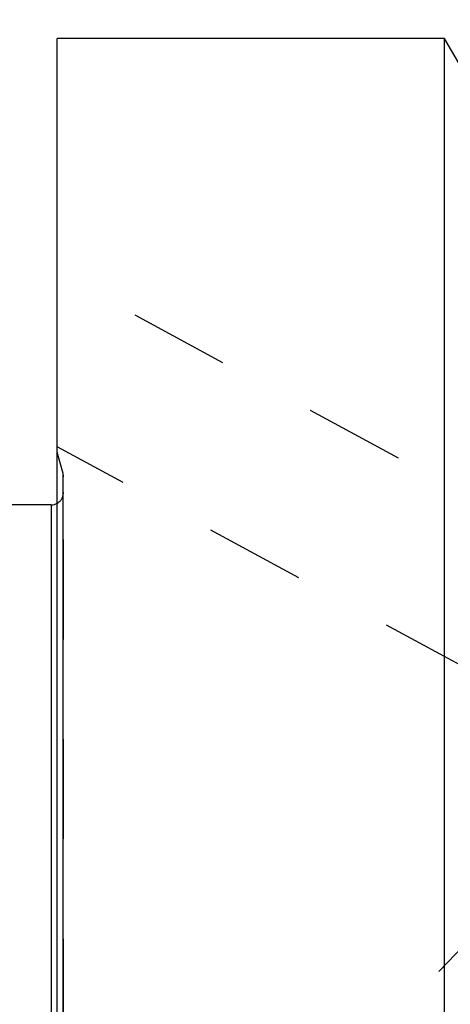
# Model space of a CAD drawing. Units: millimetres. Extents: x 0 to 594, y 0 to 420.
# Drawn here: x 325 to 340, y 266 to 299 of the extents above; entities that cross this region are included whole.
import ezdxf
from ezdxf.enums import TextEntityAlignment as Align

# ---------------------------------------------------------------- set-up
doc = ezdxf.new("R2010")
doc.units = ezdxf.units.MM
doc.header["$LTSCALE"] = 32.67
doc.linetypes.add('HIDDEN', pattern=[0.2, 0.1, -0.1])
doc.layers.get('0').update_dxf_attribs({"linetype": 'CONTINUOUS'})
doc.layers.add('30526908_CL', color=7, linetype='CONTINUOUS')
doc.layers.add('30526908_HL', color=7, linetype='CONTINUOUS')
doc.styles.get("Standard").update_dxf_attribs({"font": 'TXT.SHX', "width": 0.7})
doc.dimstyles.new('DIMSTYLE_1', dxfattribs={"dimtxt": 3.5, "dimasz": 3.5, "dimexe": 0.18, "dimexo": 0.0625, "dimgap": 0.09, "dimtad": 1, "dimdec": 3, "dimdsep": 46, "dimtxsty": 'STANDARD', "dimblk": '_FILLED', "dimblk1": '_FILLED', "dimblk2": '_FILLED', "dimcen": 0.09, "dimclrt": 2, "dimadec": 0, "dimazin": 0, "dimtp": 0.15, "dimtm": 0.15, "dimtfac": 1, "dimtdec": 3, "dimtofl": 0, "dimtmove": 0, "dimatfit": 3, "dimldrblk": '_FILLED', "dimfxl": 1, "dimtolj": 1, "dimarcsym": 0})

# ---------------------------------------------------------------- blocks, each defined once
blk = doc.blocks.new('_FILLED')
at = {"color": 0, "linetype": 'BYBLOCK'}
blk.add_solid([(0, 0), (-1, 0.125), (-1, -0.125)], dxfattribs=at)
blk = doc.blocks.new('*D6')
at = {"color": 3, "linetype": 'CONTINUOUS'}
for p, q in [((323.683, 237.055), (323.683, 324.459)), ((413.683, 247.959), (413.683, 324.459)), ((323.683, 322.959), (368.683, 322.959)), ((413.683, 322.959), (368.683, 322.959))]:
    blk.add_line(p, q, dxfattribs=at)
at = {"color": 3, "linetype": 'CONTINUOUS', "xscale": 3.5, "yscale": 3.5, "zscale": 3.5, "rotation": 180}
blk.add_blockref('_FILLED', (323.683, 322.959), dxfattribs=at)
at = {"color": 3, "linetype": 'CONTINUOUS', "xscale": 3.5, "yscale": 3.5, "zscale": 3.5}
blk.add_blockref('_FILLED', (413.683, 322.959), dxfattribs=at)
at = {"color": 2, "linetype": 'CONTINUOUS', "width": 0.785714}
blk.add_text('90', height=3.5, dxfattribs=at).set_placement((364.604, 323.834), align=Align.CENTER)

msp = doc.modelspace()

# ---------------------------------------------------------------- linework, layer by layer
at = {"layer": '30526908_CL', "color": 7, "linetype": 'CONTINUOUS'}
for p, q in [((326.6828, 256.6259), (326.6828, 297.9589)), ((339.3507, 297.9589), (326.6828, 297.9589)), ((339.3507, 260.8089), (339.3507, 297.9589)), ((343.3828, 290.9398), (339.3507, 297.9589)), ((326.4828, 282.6839), (324.4819, 282.6839))]:
    msp.add_line(p, q, dxfattribs=at)
at = {"layer": '30526908_CL', "color": 9, "linetype": 'CONTINUOUS'}
for p, q in [((326.8692, 252.9491), (326.8692, 283.7089)), ((326.4828, 282.6839), (326.4828, 213.2339))]:
    msp.add_line(p, q, dxfattribs=at)
at = {"layer": '30526908_CL', "color": 7, "linetype": 'CONTINUOUS'}
msp.add_arc((326.4828, 283.0839), 0.4, 270, 300, dxfattribs=at)
at = {"layer": '30526908_HL', "color": 6, "linetype": 'HIDDEN'}
for p, q in [((349.3272, 277.9849), (326.6829, 290.2701)), ((346.0652, 274.0662), (326.6826, 284.5818)), ((326.8692, 283.7089), (326.6828, 284.4044)), ((326.8828, 252.1435), (326.8828, 283.6053)), ((345.9458, 274.4828), (325.6238, 253.2741))]:
    msp.add_line(p, q, dxfattribs=at)
for centre, start, end in [((326.4828, 283.6054), 0, 15), ((326.4828, 283.0839), 300, 360)]:
    msp.add_arc(centre, 0.4, start, end, dxfattribs=at)

# ---------------------------------------------------------------- dimensions: what is measured, and where the dimension line sits
at = {"color": 3, "linetype": 'CONTINUOUS'}
dim = msp.add_linear_dim(base=(413.6828, 322.9589), p1=(323.6828, 237.0548), p2=(413.6828, 247.9589), dimstyle='DIMSTYLE_1', dxfattribs=at)
dim.commit()
dim.dimension.update_dxf_attribs({"geometry": '*D6', "text_midpoint": (361.8544, 325.5839), "dimtype": 160})

doc.saveas('drawing.dxf')
